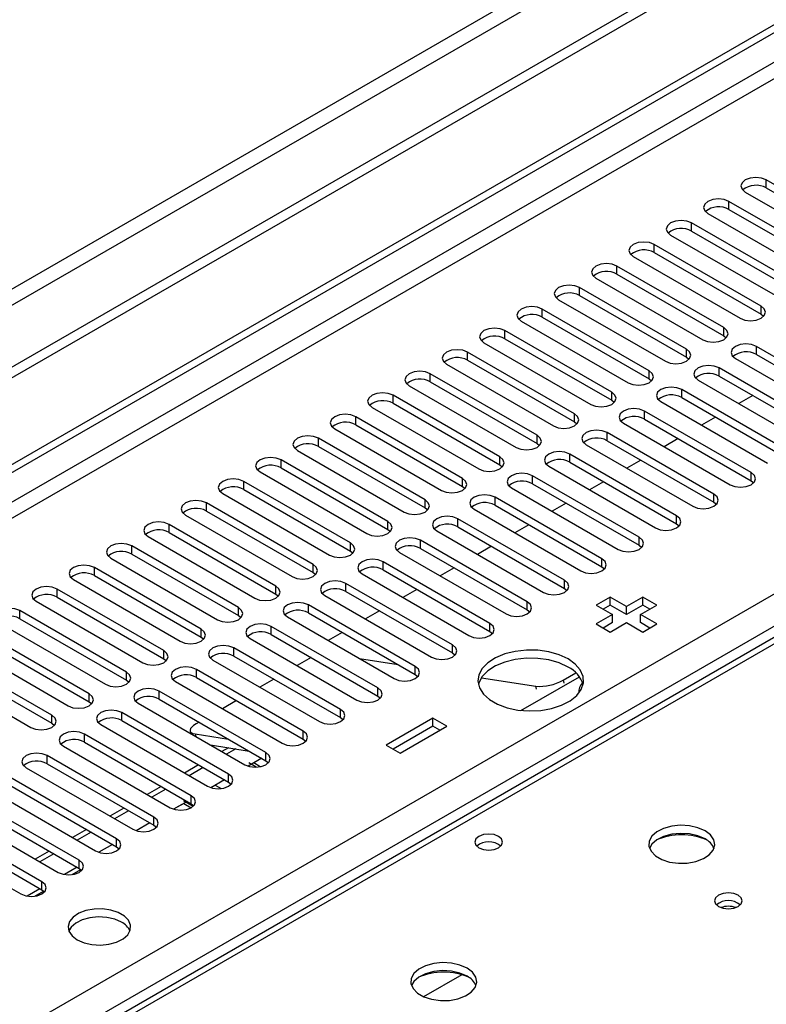
# Model space of a CAD drawing. Units: millimetres. Extents: x 3 to 9033, y 9 to 12780.
# Drawn here: x 2135 to 2248, y 1537 to 1686 of the extents above; entities that cross this region are included whole.
import ezdxf

# ---------------------------------------------------------------- set-up
doc = ezdxf.new("R2010")
doc.units = ezdxf.units.MM
doc.header["$LTSCALE"] = 43

msp = doc.modelspace()

# ---------------------------------------------------------------- linework, layer by layer
at = {"color": 7, "linetype": 'Continuous', "lineweight": 25}
for p, q in [((2670.186, 1942.905), (1447.422, 1237.019)), ((2670.186, 1941.272), (1447.422, 1235.386)), ((1448.483, 1222.883), (2337.493, 1736.097)), ((1448.483, 1221.658), (2338.553, 1735.485)), ((2411.071, 1685.615), (2123.279, 1519.476)), ((2264.377, 1652.353), (2248.202, 1661.691)), ((2248.202, 1660.466), (2264.377, 1651.128)), ((2245.02, 1659.854), (2261.196, 1650.516)), ((2258.721, 1649.088), (2242.546, 1658.425)), ((2239.364, 1656.588), (2255.539, 1647.251)), ((2242.546, 1657.201), (2258.721, 1647.863)), ((2253.064, 1645.822), (2236.889, 1655.16)), ((2233.707, 1653.323), (2249.882, 1643.985)), ((2236.889, 1653.935), (2253.064, 1644.597)), ((2247.407, 1642.556), (2231.232, 1651.894)), ((2228.05, 1650.057), (2244.225, 1640.719)), ((2231.232, 1650.669), (2247.407, 1641.331)), ((2241.75, 1639.291), (2225.575, 1648.628)), ((2225.575, 1647.404), (2241.75, 1638.066)), ((2222.393, 1646.792), (2238.568, 1637.454)), ((2236.093, 1636.025), (2219.918, 1645.363)), ((2219.918, 1644.138), (2236.093, 1634.8)), ((2216.736, 1643.526), (2232.911, 1634.188)), ((2230.436, 1632.76), (2214.261, 1642.097)), ((2247.407, 1641.331), (2247.8, 1641.025)), ((2211.079, 1640.26), (2227.255, 1630.923)), ((2214.261, 1640.872), (2230.436, 1631.535)), ((2224.78, 1629.494), (2208.605, 1638.832)), ((2241.75, 1638.066), (2242.143, 1637.76)), ((2205.422, 1636.995), (2221.597, 1627.657)), ((2208.605, 1637.607), (2224.78, 1628.269)), ((2219.123, 1626.228), (2202.947, 1635.566)), ((2262.875, 1627.096), (2246.7, 1636.433)), ((2246.7, 1635.208), (2262.875, 1625.871)), ((2199.766, 1633.729), (2215.941, 1624.391)), ((2202.947, 1634.341), (2219.123, 1625.003)), ((2236.093, 1634.8), (2236.486, 1634.494)), ((2243.518, 1634.596), (2259.693, 1625.259)), ((2213.466, 1622.963), (2197.291, 1632.3)), ((2257.218, 1623.83), (2241.043, 1633.168)), ((2197.291, 1631.075), (2213.466, 1621.738)), ((2230.436, 1631.535), (2230.83, 1631.229)), ((2237.861, 1631.331), (2254.036, 1621.993)), ((2241.043, 1631.943), (2257.218, 1622.605)), ((2207.809, 1619.697), (2191.634, 1629.035)), ((2194.109, 1630.463), (2210.284, 1621.126)), ((2251.561, 1620.564), (2235.386, 1629.902)), ((2246.159, 1628.989), (2244.038, 1627.765)), ((2191.634, 1627.81), (2207.809, 1618.472)), ((2224.78, 1628.269), (2225.173, 1627.963)), ((2232.204, 1628.065), (2248.379, 1618.728)), ((2235.386, 1628.677), (2251.561, 1619.34)), ((2188.452, 1627.198), (2204.627, 1617.86)), ((2245.904, 1617.299), (2229.729, 1626.637)), ((2202.152, 1616.431), (2185.977, 1625.769)), ((2185.977, 1624.544), (2202.152, 1615.207)), ((2219.123, 1625.003), (2219.516, 1624.697)), ((2226.547, 1624.799), (2242.722, 1615.462)), ((2229.729, 1625.412), (2245.904, 1616.074)), ((2240.502, 1625.724), (2238.381, 1624.499)), ((2182.795, 1623.932), (2198.97, 1614.595)), ((2240.247, 1614.033), (2224.072, 1623.371)), ((2196.495, 1613.166), (2180.32, 1622.503)), ((2213.466, 1621.738), (2213.859, 1621.432)), ((2220.89, 1621.534), (2237.065, 1612.196)), ((2224.072, 1622.146), (2240.247, 1612.808)), ((2234.845, 1622.458), (2232.724, 1621.234)), ((2177.138, 1620.666), (2193.313, 1611.329)), ((2180.32, 1621.278), (2196.495, 1611.941)), ((2234.591, 1610.767), (2218.415, 1620.105)), ((2190.838, 1609.9), (2174.663, 1619.238)), ((2218.415, 1618.88), (2234.591, 1609.543)), ((2229.189, 1619.192), (2227.067, 1617.968)), ((2171.481, 1617.401), (2187.656, 1608.063)), ((2174.663, 1618.013), (2190.838, 1608.675)), ((2207.809, 1618.472), (2208.202, 1618.166)), ((2215.234, 1618.268), (2231.409, 1608.931)), ((2185.181, 1606.634), (2169.006, 1615.972)), ((2228.934, 1607.502), (2212.759, 1616.84)), ((2212.759, 1615.615), (2228.934, 1606.277)), ((2223.532, 1615.927), (2221.411, 1614.702)), ((2245.904, 1616.074), (2246.298, 1615.768)), ((2165.825, 1614.135), (2182, 1604.798)), ((2169.006, 1614.747), (2185.181, 1605.41)), ((2202.152, 1615.207), (2202.545, 1614.901)), ((2209.577, 1615.003), (2225.752, 1605.665)), ((2179.525, 1603.369), (2163.35, 1612.707)), ((2223.277, 1604.236), (2207.102, 1613.574)), ((2217.875, 1612.661), (2215.754, 1611.437)), ((2240.247, 1612.808), (2240.641, 1612.502)), ((2163.35, 1611.482), (2179.525, 1602.144)), ((2196.495, 1611.941), (2196.888, 1611.635)), ((2203.92, 1611.737), (2220.095, 1602.399)), ((2207.102, 1612.349), (2223.277, 1603.011)), ((2160.168, 1610.87), (2176.343, 1601.532)), ((2217.62, 1600.971), (2201.445, 1610.308)), ((2173.868, 1600.103), (2157.693, 1609.441)), ((2157.693, 1608.216), (2173.868, 1598.878)), ((2190.838, 1608.675), (2191.232, 1608.369)), ((2198.263, 1608.471), (2214.438, 1599.134)), ((2201.445, 1609.083), (2217.62, 1599.746)), ((2212.218, 1609.396), (2210.097, 1608.171)), ((2234.591, 1609.543), (2234.984, 1609.237)), ((2154.511, 1607.604), (2170.686, 1598.266)), ((2211.963, 1597.705), (2195.788, 1607.043)), ((2168.211, 1596.837), (2152.036, 1606.175)), ((2185.181, 1605.41), (2185.575, 1605.104)), ((2192.606, 1605.206), (2208.781, 1595.868)), ((2195.788, 1605.818), (2211.963, 1596.48)), ((2206.561, 1606.13), (2204.44, 1604.905)), ((2228.934, 1606.277), (2229.327, 1605.971)), ((2148.854, 1604.338), (2165.029, 1595.001)), ((2152.036, 1604.95), (2168.211, 1595.613)), ((2206.306, 1594.439), (2190.131, 1603.777)), ((2162.554, 1593.572), (2146.379, 1602.91)), ((2179.525, 1602.144), (2179.918, 1601.838)), ((2190.131, 1602.552), (2206.306, 1593.215)), ((2200.904, 1602.864), (2198.783, 1601.64)), ((2223.277, 1603.011), (2223.67, 1602.705)), ((2143.197, 1601.073), (2159.372, 1591.735)), ((2146.379, 1601.685), (2162.554, 1592.347)), ((2186.949, 1601.94), (2203.124, 1592.602)), ((2156.897, 1590.306), (2140.722, 1599.644)), ((2200.65, 1591.174), (2184.474, 1600.511)), ((2184.474, 1599.287), (2200.65, 1589.949)), ((2195.248, 1599.599), (2193.126, 1598.374)), ((2217.62, 1599.746), (2218.013, 1599.44)), ((2137.54, 1597.807), (2153.715, 1588.469)), ((2140.722, 1598.419), (2156.897, 1589.081)), ((2173.868, 1598.878), (2174.261, 1598.572)), ((2181.293, 1598.675), (2197.468, 1589.337)), ((2224.525, 1598.434), (2222.404, 1597.209)), ((2227, 1597.005), (2224.525, 1598.434)), ((2224.525, 1597.209), (2224.525, 1598.434)), ((2229.475, 1598.434), (2227, 1597.005)), ((2231.597, 1597.209), (2229.475, 1598.434)), ((2229.475, 1597.209), (2229.475, 1598.434)), ((2151.24, 1587.041), (2135.065, 1596.378)), ((2194.993, 1587.908), (2178.818, 1597.246)), ((2189.59, 1596.333), (2187.469, 1595.108)), ((2211.963, 1596.48), (2212.356, 1596.174)), ((2222.404, 1597.209), (2224.879, 1595.78)), ((2224.525, 1597.209), (2223.465, 1596.597)), ((2227, 1595.78), (2224.525, 1597.209)), ((2229.475, 1597.209), (2227, 1595.78)), ((2227, 1595.78), (2227, 1597.005)), ((2229.122, 1595.78), (2231.597, 1597.209)), ((2230.536, 1596.597), (2229.475, 1597.209)), ((2135.065, 1595.154), (2151.24, 1585.816)), ((2168.211, 1595.613), (2168.604, 1595.307)), ((2175.635, 1595.409), (2191.81, 1586.071)), ((2178.818, 1596.021), (2194.993, 1586.683)), ((2224.879, 1595.78), (2222.404, 1594.352)), ((2224.879, 1594.555), (2224.879, 1595.78)), ((2231.597, 1594.352), (2229.122, 1595.78)), ((2229.122, 1594.556), (2229.122, 1595.78)), ((2131.883, 1594.541), (2148.059, 1585.204)), ((2189.336, 1584.642), (2173.161, 1593.98)), ((2206.306, 1593.215), (2206.7, 1592.908)), ((2222.404, 1594.352), (2224.525, 1593.127)), ((2224.879, 1594.555), (2223.465, 1593.739)), ((2224.525, 1593.127), (2227, 1594.556)), ((2227, 1594.556), (2229.475, 1593.127)), ((2230.536, 1593.739), (2229.122, 1594.556)), ((2229.475, 1593.127), (2231.597, 1594.352)), ((2145.584, 1583.775), (2129.409, 1593.113)), ((2129.409, 1591.888), (2145.584, 1582.55)), ((2162.554, 1592.347), (2162.947, 1592.041)), ((2169.979, 1592.143), (2186.154, 1582.805)), ((2173.161, 1592.755), (2189.336, 1583.418)), ((2183.934, 1593.067), (2181.813, 1591.843)), ((2126.226, 1591.276), (2142.401, 1581.938)), ((2183.679, 1581.377), (2167.504, 1590.714)), ((2139.927, 1580.509), (2123.751, 1589.847)), ((2156.897, 1589.081), (2157.291, 1588.775)), ((2164.322, 1588.878), (2180.497, 1579.54)), ((2167.504, 1589.49), (2183.679, 1580.152)), ((2179.211, 1589.262), (2177.09, 1588.038)), ((2186.57, 1589.096), (2192.397, 1588.182)), ((2200.65, 1589.949), (2201.043, 1589.643)), ((2120.57, 1588.01), (2136.745, 1578.672)), ((2123.751, 1588.622), (2139.927, 1579.284)), ((2178.022, 1578.111), (2161.847, 1587.449)), ((2151.24, 1585.816), (2151.634, 1585.51)), ((2161.847, 1586.224), (2178.022, 1576.886)), ((2173.554, 1585.997), (2171.433, 1584.772)), ((2194.993, 1586.683), (2195.386, 1586.377)), ((2205.029, 1586.199), (2213.283, 1584.903)), ((2211.023, 1581.241), (2219.875, 1586.351)), ((2217.397, 1585.815), (2219.352, 1586.943)), ((2158.665, 1585.612), (2174.84, 1576.274)), ((2172.365, 1574.846), (2156.19, 1584.183)), ((2156.19, 1582.958), (2172.365, 1573.621)), ((2167.897, 1582.731), (2165.776, 1581.507)), ((2189.336, 1583.418), (2189.729, 1583.111)), ((2145.584, 1582.55), (2145.977, 1582.244)), ((2153.008, 1582.346), (2169.183, 1573.009)), ((2166.708, 1571.58), (2150.533, 1580.918)), ((2183.679, 1580.152), (2184.072, 1579.846)), ((2197.655, 1580.065), (2190.584, 1575.982)), ((2199.777, 1578.84), (2197.655, 1580.065)), ((2197.655, 1578.84), (2197.655, 1580.065)), ((2139.927, 1579.284), (2140.32, 1578.978)), ((2147.351, 1579.081), (2163.526, 1569.743)), ((2150.533, 1579.693), (2166.708, 1570.355)), ((2162.241, 1579.466), (2161.794, 1579.208)), ((2197.655, 1578.84), (2191.645, 1575.37)), ((2192.705, 1574.758), (2199.777, 1578.84)), ((2198.716, 1578.227), (2197.655, 1578.84)), ((2161.051, 1568.314), (2144.876, 1577.652)), ((2160.889, 1578.122), (2160.991, 1577.738)), ((2161.666, 1577.67), (2166.726, 1576.876)), ((2178.022, 1576.886), (2178.415, 1576.58)), ((2141.694, 1575.815), (2157.869, 1566.477)), ((2144.876, 1576.427), (2161.051, 1567.089)), ((2164, 1576), (2169.827, 1575.086)), ((2166.686, 1575.579), (2165.708, 1575.015)), ((2167.798, 1575.404), (2166.415, 1574.606)), ((2190.584, 1575.982), (2192.705, 1574.758)), ((2155.395, 1565.049), (2139.22, 1574.386)), ((2171.749, 1573.977), (2169.691, 1572.789)), ((2171.749, 1573.977), (2170.524, 1573.269)), ((2136.038, 1572.549), (2152.213, 1563.212)), ((2139.22, 1573.161), (2155.395, 1563.824)), ((2162.173, 1572.973), (2160.052, 1571.749)), ((2162.88, 1572.565), (2160.759, 1571.341)), ((2170.922, 1572.631), (2169.787, 1573.286)), ((2171.511, 1572.7), (2170.524, 1573.269)), ((2172.365, 1573.621), (2172.759, 1573.315)), ((2149.738, 1561.783), (2133.563, 1571.121)), ((2130.381, 1569.284), (2146.556, 1559.946)), ((2133.563, 1569.896), (2149.738, 1560.558)), ((2156.516, 1569.708), (2154.395, 1568.483)), ((2157.223, 1569.3), (2155.102, 1568.075)), ((2166.092, 1570.711), (2164.034, 1569.523)), ((2166.092, 1570.711), (2164.69, 1569.902)), ((2164.69, 1569.902), (2165.577, 1569.39)), ((2166.708, 1570.355), (2167.101, 1570.049)), ((2144.081, 1558.517), (2127.906, 1567.855)), ((2127.906, 1566.63), (2144.081, 1557.293)), ((2150.859, 1566.442), (2148.738, 1565.218)), ((2160.435, 1567.445), (2158.377, 1566.257)), ((2159.917, 1567.146), (2158.377, 1566.257)), ((2159.887, 1567.572), (2161.375, 1566.713)), ((2159.917, 1567.146), (2161.064, 1566.485)), ((2161.051, 1567.089), (2161.445, 1566.783)), ((2124.724, 1566.018), (2140.899, 1556.68)), ((2151.566, 1566.034), (2149.445, 1564.81)), ((2138.424, 1555.252), (2122.249, 1564.589)), ((2122.249, 1563.365), (2138.424, 1554.027)), ((2154.778, 1564.18), (2152.72, 1562.992)), ((2155.395, 1563.824), (2155.788, 1563.518)), ((2119.067, 1562.752), (2135.242, 1553.415)), ((2145.202, 1563.176), (2143.081, 1561.952)), ((2145.909, 1562.768), (2143.788, 1561.544)), ((2149.121, 1560.914), (2147.063, 1559.726)), ((2149.738, 1560.558), (2150.131, 1560.252)), ((2240.265, 1560.337), (2240.265, 1560.312)), ((2139.545, 1559.911), (2137.424, 1558.686)), ((2140.252, 1559.503), (2138.131, 1558.278)), ((2143.01, 1556.335), (2144.347, 1557.107)), ((2144.081, 1557.293), (2144.474, 1556.987)), ((2144.361, 1557.096), (2144.361, 1556.877)), ((2137.353, 1553.07), (2138.69, 1553.842)), ((2138.424, 1554.027), (2138.817, 1553.721)), ((2202.054, 1541.161), (2196.28, 1537.828))]:
    msp.add_line(p, q, dxfattribs=at)
at = {"color": 8, "linetype": 'Continuous', "lineweight": 25}
for p, q in [((2608.845, 1919.332), (1438.23, 1243.55)), ((1439.29, 1241.713), (2609.905, 1917.495)), ((2338.553, 1730.994), (1448.483, 1217.167)), ((1448.483, 1214.718), (2339.614, 1729.157)), ((2412.446, 1685.479), (2124.653, 1519.34)), ((1448.483, 1136.547), (2370.196, 1668.641)), ((2372.317, 1664.966), (1448.482, 1131.648)), ((2248.202, 1660.466), (2248.202, 1661.691)), ((2242.546, 1657.201), (2242.546, 1658.425)), ((2236.889, 1653.935), (2236.889, 1655.16)), ((2231.232, 1650.669), (2231.232, 1651.894)), ((2225.575, 1647.404), (2225.575, 1648.628)), ((2219.918, 1644.138), (2219.918, 1645.363)), ((2247.407, 1641.331), (2247.407, 1642.556)), ((2214.261, 1640.872), (2214.261, 1642.097)), ((2208.605, 1637.607), (2208.605, 1638.832)), ((2241.75, 1638.066), (2241.75, 1639.291)), ((2202.947, 1634.341), (2202.947, 1635.566)), ((2236.093, 1634.8), (2236.093, 1636.025)), ((2246.7, 1635.208), (2246.7, 1636.433)), ((2197.291, 1631.075), (2197.291, 1632.3)), ((2230.436, 1631.535), (2230.436, 1632.76)), ((2241.043, 1631.943), (2241.043, 1633.168)), ((2191.634, 1627.81), (2191.634, 1629.035)), ((2224.78, 1628.269), (2224.78, 1629.494)), ((2235.386, 1628.677), (2235.386, 1629.902)), ((2219.123, 1625.003), (2219.123, 1626.228)), ((2229.729, 1625.412), (2229.729, 1626.637)), ((2185.977, 1624.544), (2185.977, 1625.769)), ((2224.072, 1622.146), (2224.072, 1623.371)), ((2180.32, 1621.278), (2180.32, 1622.503)), ((2213.466, 1621.738), (2213.466, 1622.963)), ((2218.415, 1618.88), (2218.415, 1620.105)), ((2174.663, 1618.013), (2174.663, 1619.238)), ((2207.809, 1618.472), (2207.809, 1619.697)), ((2245.904, 1616.074), (2245.904, 1617.299)), ((2169.006, 1614.747), (2169.006, 1615.972)), ((2202.152, 1615.207), (2202.152, 1616.431)), ((2212.759, 1615.615), (2212.759, 1616.84)), ((2163.35, 1611.482), (2163.35, 1612.707)), ((2196.495, 1611.941), (2196.495, 1613.166)), ((2207.102, 1612.349), (2207.102, 1613.574)), ((2240.247, 1612.808), (2240.247, 1614.033)), ((2190.838, 1608.675), (2190.838, 1609.9)), ((2201.445, 1609.083), (2201.445, 1610.308)), ((2234.591, 1609.543), (2234.591, 1610.767)), ((2157.693, 1608.216), (2157.693, 1609.441)), ((2185.181, 1605.41), (2185.181, 1606.634)), ((2195.788, 1605.818), (2195.788, 1607.043)), ((2228.934, 1606.277), (2228.934, 1607.502)), ((2152.036, 1604.95), (2152.036, 1606.175)), ((2190.131, 1602.552), (2190.131, 1603.777)), ((2223.277, 1603.011), (2223.277, 1604.236)), ((2146.379, 1601.685), (2146.379, 1602.91)), ((2179.525, 1602.144), (2179.525, 1603.369)), ((2217.62, 1599.746), (2217.62, 1600.971)), ((2140.722, 1598.419), (2140.722, 1599.644)), ((2173.868, 1598.878), (2173.868, 1600.103)), ((2184.474, 1599.287), (2184.474, 1600.511)), ((2211.963, 1596.48), (2211.963, 1597.705)), ((2135.065, 1595.154), (2135.065, 1596.378)), ((2168.211, 1595.613), (2168.211, 1596.837)), ((2178.818, 1596.021), (2178.818, 1597.246)), ((2162.554, 1592.347), (2162.554, 1593.572)), ((2173.161, 1592.755), (2173.161, 1593.98)), ((2206.306, 1593.215), (2206.306, 1594.439)), ((2156.897, 1589.081), (2156.897, 1590.306)), ((2167.504, 1589.49), (2167.504, 1590.714)), ((2200.65, 1589.949), (2200.65, 1591.174)), ((2161.847, 1586.224), (2161.847, 1587.449)), ((2194.993, 1586.683), (2194.993, 1587.908)), ((2151.24, 1585.816), (2151.24, 1587.041)), ((2217.397, 1585.815), (2217.511, 1585.388)), ((2189.336, 1583.418), (2189.336, 1584.642)), ((2213.396, 1584.477), (2213.283, 1584.903)), ((2145.584, 1582.55), (2145.584, 1583.775)), ((2156.19, 1582.958), (2156.19, 1584.183)), ((2183.679, 1580.152), (2183.679, 1581.377)), ((2139.927, 1579.284), (2139.927, 1580.509)), ((2150.533, 1579.693), (2150.533, 1580.918)), ((2144.876, 1576.427), (2144.876, 1577.652)), ((2161.666, 1577.67), (2161.768, 1577.289)), ((2178.022, 1576.886), (2178.022, 1578.111)), ((2139.22, 1573.161), (2139.22, 1574.386)), ((2172.365, 1573.621), (2172.365, 1574.846)), ((2166.708, 1570.355), (2166.708, 1571.58)), ((2161.051, 1567.089), (2161.051, 1568.314)), ((2155.395, 1563.824), (2155.395, 1565.049)), ((2149.738, 1560.558), (2149.738, 1561.783)), ((2143.789, 1557.461), (2141.865, 1556.351)), ((2144.081, 1557.293), (2144.081, 1558.517)), ((2138.424, 1554.027), (2138.424, 1555.252)), ((2138.132, 1554.196), (2136.208, 1553.085))]:
    msp.add_line(p, q, dxfattribs=at)
at = {"color": 7, "linetype": 'Continuous', "lineweight": 25, "flags": 128}
for points in [[(2248.202, 1661.691), (2247.472, 1661.973), (2246.611, 1662.071), (2245.75, 1661.972), (2245.02, 1661.691), (2244.533, 1661.27), (2244.361, 1660.773), (2244.533, 1660.275), (2245.02, 1659.854)], [(2242.546, 1658.425), (2241.816, 1658.707), (2240.955, 1658.806), (2240.094, 1658.707), (2239.363, 1658.425), (2238.876, 1658.004), (2238.705, 1657.507), (2238.876, 1657.01), (2239.364, 1656.588)], [(2236.889, 1655.16), (2236.159, 1655.441), (2235.298, 1655.54), (2234.437, 1655.441), (2233.707, 1655.16), (2233.219, 1654.738), (2233.048, 1654.241), (2233.219, 1653.744), (2233.707, 1653.323)], [(2231.232, 1651.894), (2230.502, 1652.176), (2229.641, 1652.274), (2228.78, 1652.176), (2228.05, 1651.894), (2227.562, 1651.473), (2227.391, 1650.976), (2227.562, 1650.478), (2228.05, 1650.057)], [(2225.575, 1648.628), (2224.845, 1648.91), (2223.984, 1649.009), (2223.123, 1648.91), (2222.393, 1648.628), (2221.905, 1648.207), (2221.734, 1647.71), (2221.905, 1647.213), (2222.393, 1646.792)], [(2219.918, 1645.363), (2219.188, 1645.644), (2218.327, 1645.743), (2217.466, 1645.644), (2216.736, 1645.363), (2216.249, 1644.941), (2216.077, 1644.444), (2216.248, 1643.947), (2216.736, 1643.526)], [(2214.261, 1642.097), (2213.531, 1642.379), (2212.67, 1642.478), (2211.809, 1642.379), (2211.079, 1642.097), (2210.591, 1641.676), (2210.42, 1641.179), (2210.592, 1640.682), (2211.079, 1640.26)], [(2244.225, 1640.719), (2244.955, 1640.438), (2245.816, 1640.339), (2246.677, 1640.438), (2247.407, 1640.72), (2247.895, 1641.141), (2248.066, 1641.638), (2247.895, 1642.135), (2247.407, 1642.556)], [(2208.605, 1638.832), (2207.874, 1639.113), (2207.014, 1639.212), (2206.153, 1639.113), (2205.422, 1638.832), (2204.935, 1638.41), (2204.763, 1637.913), (2204.935, 1637.416), (2205.422, 1636.995)], [(2238.568, 1637.454), (2239.298, 1637.172), (2240.159, 1637.073), (2241.02, 1637.172), (2241.75, 1637.454), (2242.238, 1637.875), (2242.409, 1638.372), (2242.238, 1638.869), (2241.75, 1639.291)], [(2246.7, 1636.433), (2245.97, 1636.715), (2245.109, 1636.814), (2244.248, 1636.715), (2243.518, 1636.433), (2243.03, 1636.012), (2242.859, 1635.515), (2243.03, 1635.018), (2243.518, 1634.596)], [(2202.947, 1635.566), (2202.218, 1635.847), (2201.356, 1635.946), (2200.495, 1635.847), (2199.766, 1635.566), (2199.278, 1635.144), (2199.106, 1634.647), (2199.278, 1634.15), (2199.766, 1633.729)], [(2232.911, 1634.188), (2233.641, 1633.907), (2234.502, 1633.808), (2235.363, 1633.907), (2236.093, 1634.188), (2236.581, 1634.61), (2236.752, 1635.107), (2236.581, 1635.604), (2236.093, 1636.025)], [(2241.043, 1633.168), (2240.313, 1633.449), (2239.452, 1633.548), (2238.591, 1633.449), (2237.861, 1633.168), (2237.373, 1632.746), (2237.202, 1632.249), (2237.373, 1631.752), (2237.861, 1631.331)], [(2197.291, 1632.3), (2196.561, 1632.582), (2195.7, 1632.681), (2194.839, 1632.582), (2194.109, 1632.3), (2193.621, 1631.879), (2193.45, 1631.382), (2193.621, 1630.885), (2194.109, 1630.463)], [(2227.255, 1630.923), (2227.984, 1630.641), (2228.845, 1630.542), (2229.706, 1630.641), (2230.436, 1630.923), (2230.924, 1631.344), (2231.095, 1631.841), (2230.924, 1632.338), (2230.436, 1632.76)], [(2191.634, 1629.035), (2190.904, 1629.316), (2190.043, 1629.415), (2189.182, 1629.316), (2188.452, 1629.035), (2187.964, 1628.613), (2187.793, 1628.116), (2187.964, 1627.619), (2188.452, 1627.198)], [(2221.597, 1627.657), (2222.328, 1627.375), (2223.188, 1627.276), (2224.049, 1627.375), (2224.779, 1627.657), (2225.267, 1628.078), (2225.439, 1628.575), (2225.267, 1629.072), (2224.78, 1629.494)], [(2235.386, 1629.902), (2234.656, 1630.184), (2233.795, 1630.283), (2232.934, 1630.184), (2232.204, 1629.902), (2231.716, 1629.481), (2231.545, 1628.984), (2231.716, 1628.487), (2232.204, 1628.065)], [(2185.977, 1625.769), (2185.247, 1626.051), (2184.386, 1626.15), (2183.525, 1626.051), (2182.795, 1625.769), (2182.307, 1625.348), (2182.136, 1624.851), (2182.307, 1624.354), (2182.795, 1623.932)], [(2215.941, 1624.391), (2216.67, 1624.11), (2217.532, 1624.011), (2218.393, 1624.11), (2219.123, 1624.391), (2219.61, 1624.813), (2219.782, 1625.31), (2219.61, 1625.807), (2219.123, 1626.228)], [(2229.729, 1626.637), (2228.999, 1626.918), (2228.138, 1627.017), (2227.277, 1626.918), (2226.547, 1626.636), (2226.059, 1626.215), (2225.888, 1625.718), (2226.06, 1625.221), (2226.547, 1624.799)], [(2224.072, 1623.371), (2223.342, 1623.652), (2222.481, 1623.751), (2221.62, 1623.652), (2220.89, 1623.371), (2220.403, 1622.949), (2220.231, 1622.452), (2220.403, 1621.955), (2220.89, 1621.534)], [(2180.32, 1622.503), (2179.59, 1622.785), (2178.729, 1622.884), (2177.868, 1622.785), (2177.138, 1622.503), (2176.65, 1622.082), (2176.479, 1621.585), (2176.65, 1621.088), (2177.138, 1620.666)], [(2210.284, 1621.126), (2211.014, 1620.844), (2211.875, 1620.745), (2212.736, 1620.844), (2213.466, 1621.126), (2213.953, 1621.547), (2214.125, 1622.044), (2213.954, 1622.541), (2213.466, 1622.963)], [(2218.415, 1620.105), (2217.686, 1620.387), (2216.825, 1620.486), (2215.963, 1620.387), (2215.234, 1620.105), (2214.746, 1619.684), (2214.575, 1619.187), (2214.746, 1618.69), (2215.234, 1618.268)], [(2174.663, 1619.238), (2173.933, 1619.519), (2173.072, 1619.618), (2172.211, 1619.519), (2171.481, 1619.238), (2170.994, 1618.816), (2170.822, 1618.319), (2170.993, 1617.822), (2171.481, 1617.401)], [(2204.627, 1617.86), (2205.357, 1617.578), (2206.218, 1617.48), (2207.079, 1617.579), (2207.809, 1617.86), (2208.297, 1618.281), (2208.468, 1618.779), (2208.297, 1619.276), (2207.809, 1619.697)], [(2212.759, 1616.84), (2212.029, 1617.121), (2211.168, 1617.22), (2210.307, 1617.121), (2209.577, 1616.839), (2209.089, 1616.418), (2208.918, 1615.921), (2209.089, 1615.424), (2209.577, 1615.003)], [(2242.722, 1615.462), (2243.452, 1615.18), (2244.313, 1615.081), (2245.174, 1615.18), (2245.904, 1615.462), (2246.392, 1615.883), (2246.563, 1616.38), (2246.392, 1616.877), (2245.904, 1617.299)], [(2169.006, 1615.972), (2168.277, 1616.254), (2167.415, 1616.353), (2166.554, 1616.254), (2165.824, 1615.972), (2165.337, 1615.551), (2165.165, 1615.054), (2165.337, 1614.557), (2165.825, 1614.135)], [(2198.97, 1614.595), (2199.7, 1614.313), (2200.561, 1614.214), (2201.422, 1614.313), (2202.152, 1614.594), (2202.64, 1615.016), (2202.811, 1615.513), (2202.64, 1616.01), (2202.152, 1616.431)], [(2163.35, 1612.707), (2162.62, 1612.988), (2161.759, 1613.087), (2160.898, 1612.988), (2160.168, 1612.706), (2159.68, 1612.285), (2159.509, 1611.788), (2159.68, 1611.291), (2160.168, 1610.87)], [(2193.313, 1611.329), (2194.043, 1611.047), (2194.904, 1610.948), (2195.765, 1611.047), (2196.495, 1611.329), (2196.983, 1611.75), (2197.154, 1612.247), (2196.983, 1612.744), (2196.495, 1613.166)], [(2207.102, 1613.574), (2206.372, 1613.856), (2205.511, 1613.954), (2204.65, 1613.856), (2203.92, 1613.574), (2203.432, 1613.152), (2203.261, 1612.656), (2203.432, 1612.158), (2203.92, 1611.737)], [(2237.065, 1612.196), (2237.795, 1611.915), (2238.656, 1611.816), (2239.517, 1611.915), (2240.248, 1612.196), (2240.735, 1612.618), (2240.906, 1613.115), (2240.735, 1613.612), (2240.247, 1614.033)], [(2157.693, 1609.441), (2156.963, 1609.722), (2156.102, 1609.821), (2155.241, 1609.722), (2154.511, 1609.441), (2154.023, 1609.019), (2153.852, 1608.522), (2154.023, 1608.025), (2154.511, 1607.604)], [(2187.656, 1608.063), (2188.386, 1607.782), (2189.247, 1607.683), (2190.108, 1607.782), (2190.838, 1608.063), (2191.326, 1608.484), (2191.497, 1608.982), (2191.326, 1609.479), (2190.838, 1609.9)], [(2201.445, 1610.308), (2200.715, 1610.59), (2199.854, 1610.689), (2198.993, 1610.59), (2198.263, 1610.308), (2197.775, 1609.887), (2197.604, 1609.39), (2197.775, 1608.893), (2198.263, 1608.471)], [(2231.409, 1608.931), (2232.139, 1608.649), (2233, 1608.55), (2233.861, 1608.649), (2234.591, 1608.931), (2235.078, 1609.352), (2235.25, 1609.849), (2235.078, 1610.346), (2234.591, 1610.767)], [(2182, 1604.798), (2182.729, 1604.516), (2183.591, 1604.417), (2184.452, 1604.516), (2185.181, 1604.797), (2185.669, 1605.219), (2185.841, 1605.716), (2185.669, 1606.213), (2185.181, 1606.634)], [(2195.788, 1607.043), (2195.058, 1607.324), (2194.197, 1607.423), (2193.336, 1607.324), (2192.606, 1607.043), (2192.118, 1606.621), (2191.947, 1606.124), (2192.118, 1605.627), (2192.606, 1605.206)], [(2225.752, 1605.665), (2226.482, 1605.383), (2227.343, 1605.285), (2228.204, 1605.383), (2228.934, 1605.665), (2229.421, 1606.086), (2229.593, 1606.583), (2229.422, 1607.081), (2228.934, 1607.502)], [(2152.036, 1606.175), (2151.306, 1606.457), (2150.445, 1606.556), (2149.584, 1606.457), (2148.854, 1606.175), (2148.366, 1605.754), (2148.195, 1605.257), (2148.366, 1604.76), (2148.854, 1604.338)], [(2190.131, 1603.777), (2189.401, 1604.059), (2188.54, 1604.157), (2187.679, 1604.059), (2186.949, 1603.777), (2186.462, 1603.356), (2186.29, 1602.859), (2186.462, 1602.361), (2186.949, 1601.94)], [(2220.095, 1602.399), (2220.825, 1602.118), (2221.686, 1602.019), (2222.547, 1602.118), (2223.277, 1602.399), (2223.765, 1602.821), (2223.936, 1603.318), (2223.765, 1603.815), (2223.277, 1604.236)], [(2146.379, 1602.91), (2145.649, 1603.191), (2144.788, 1603.29), (2143.927, 1603.191), (2143.197, 1602.91), (2142.709, 1602.488), (2142.538, 1601.991), (2142.709, 1601.494), (2143.197, 1601.073)], [(2176.343, 1601.532), (2177.073, 1601.25), (2177.934, 1601.151), (2178.795, 1601.25), (2179.525, 1601.532), (2180.012, 1601.953), (2180.184, 1602.45), (2180.012, 1602.947), (2179.525, 1603.369)], [(2184.474, 1600.511), (2183.745, 1600.793), (2182.883, 1600.892), (2182.022, 1600.793), (2181.292, 1600.511), (2180.805, 1600.09), (2180.634, 1599.593), (2180.805, 1599.096), (2181.293, 1598.675)], [(2214.438, 1599.134), (2215.168, 1598.852), (2216.029, 1598.753), (2216.89, 1598.852), (2217.62, 1599.134), (2218.108, 1599.555), (2218.279, 1600.052), (2218.108, 1600.549), (2217.62, 1600.971)], [(2140.722, 1599.644), (2139.992, 1599.926), (2139.131, 1600.024), (2138.27, 1599.925), (2137.54, 1599.644), (2137.053, 1599.223), (2136.881, 1598.726), (2137.052, 1598.228), (2137.54, 1597.807)], [(2170.686, 1598.266), (2171.416, 1597.985), (2172.277, 1597.886), (2173.138, 1597.985), (2173.868, 1598.266), (2174.356, 1598.688), (2174.527, 1599.185), (2174.355, 1599.682), (2173.868, 1600.103)], [(2208.781, 1595.868), (2209.511, 1595.586), (2210.372, 1595.488), (2211.233, 1595.586), (2211.963, 1595.868), (2212.451, 1596.289), (2212.622, 1596.786), (2212.451, 1597.284), (2211.963, 1597.705)], [(2135.065, 1596.378), (2134.336, 1596.66), (2133.474, 1596.759), (2132.613, 1596.66), (2131.883, 1596.378), (2131.395, 1595.957), (2131.224, 1595.46), (2131.396, 1594.963), (2131.883, 1594.541)], [(2165.029, 1595.001), (2165.759, 1594.719), (2166.62, 1594.62), (2167.481, 1594.719), (2168.211, 1595.001), (2168.699, 1595.422), (2168.87, 1595.919), (2168.699, 1596.416), (2168.211, 1596.837)], [(2178.818, 1597.246), (2178.087, 1597.527), (2177.227, 1597.626), (2176.366, 1597.527), (2175.636, 1597.246), (2175.148, 1596.824), (2174.976, 1596.327), (2175.148, 1595.83), (2175.635, 1595.409)], [(2159.372, 1591.735), (2160.102, 1591.453), (2160.963, 1591.355), (2161.824, 1591.453), (2162.554, 1591.735), (2163.042, 1592.156), (2163.213, 1592.653), (2163.042, 1593.151), (2162.554, 1593.572)], [(2173.161, 1593.98), (2172.431, 1594.262), (2171.57, 1594.36), (2170.709, 1594.262), (2169.979, 1593.98), (2169.491, 1593.559), (2169.32, 1593.062), (2169.491, 1592.565), (2169.979, 1592.143)], [(2203.124, 1592.602), (2203.854, 1592.321), (2204.715, 1592.222), (2205.576, 1592.321), (2206.306, 1592.602), (2206.794, 1593.024), (2206.965, 1593.521), (2206.794, 1594.018), (2206.306, 1594.439)], [(2153.715, 1588.469), (2154.445, 1588.188), (2155.306, 1588.089), (2156.167, 1588.188), (2156.897, 1588.469), (2157.385, 1588.891), (2157.556, 1589.388), (2157.385, 1589.885), (2156.897, 1590.306)], [(2167.504, 1590.714), (2166.774, 1590.996), (2165.913, 1591.095), (2165.052, 1590.996), (2164.322, 1590.715), (2163.834, 1590.293), (2163.663, 1589.796), (2163.834, 1589.299), (2164.322, 1588.878)], [(2197.468, 1589.337), (2198.197, 1589.055), (2199.059, 1588.956), (2199.92, 1589.055), (2200.649, 1589.337), (2201.137, 1589.758), (2201.309, 1590.255), (2201.137, 1590.752), (2200.65, 1591.174)], [(2218.161, 1589.045), (2216.813, 1589.671), (2215.263, 1590.114), (2213.584, 1590.355), (2211.855, 1590.382), (2210.156, 1590.194), (2208.567, 1589.799), (2207.162, 1589.217), (2206.007, 1588.474), (2205.156, 1587.604), (2204.648, 1586.65), (2204.508, 1585.654), (2204.741, 1584.665), (2205.338, 1583.727), (2206.269, 1582.886), (2207.492, 1582.18), (2208.95, 1581.642), (2210.574, 1581.297), (2212.288, 1581.163), (2214.012, 1581.244), (2215.666, 1581.537), (2217.172, 1582.028), (2218.459, 1582.695), (2219.468, 1583.506), (2220.152, 1584.424), (2220.478, 1585.404), (2220.431, 1586.403), (2220.014, 1587.372), (2219.245, 1588.267), (2218.161, 1589.045)], [(2218.161, 1587.82), (2216.813, 1588.446), (2215.263, 1588.89), (2213.584, 1589.13), (2211.855, 1589.158), (2210.156, 1588.969), (2208.567, 1588.575), (2207.162, 1587.992), (2206.007, 1587.249), (2205.156, 1586.379), (2204.648, 1585.425), (2204.575, 1585.167)], [(2161.847, 1587.449), (2161.117, 1587.73), (2160.256, 1587.829), (2159.395, 1587.73), (2158.665, 1587.449), (2158.177, 1587.028), (2158.006, 1586.53), (2158.177, 1586.033), (2158.665, 1585.612)], [(2191.81, 1586.071), (2192.541, 1585.79), (2193.401, 1585.691), (2194.263, 1585.79), (2194.993, 1586.071), (2195.48, 1586.493), (2195.652, 1586.99), (2195.48, 1587.487), (2194.993, 1587.908)], [(2148.059, 1585.204), (2148.788, 1584.922), (2149.65, 1584.823), (2150.51, 1584.922), (2151.24, 1585.204), (2151.728, 1585.625), (2151.899, 1586.122), (2151.728, 1586.619), (2151.24, 1587.041)], [(2156.19, 1584.183), (2155.46, 1584.465), (2154.599, 1584.564), (2153.738, 1584.465), (2153.008, 1584.183), (2152.52, 1583.762), (2152.349, 1583.265), (2152.52, 1582.768), (2153.008, 1582.346)], [(2186.154, 1582.805), (2186.884, 1582.524), (2187.745, 1582.425), (2188.606, 1582.524), (2189.336, 1582.806), (2189.824, 1583.227), (2189.995, 1583.724), (2189.823, 1584.221), (2189.336, 1584.642)], [(2142.401, 1581.938), (2143.132, 1581.657), (2143.992, 1581.558), (2144.853, 1581.656), (2145.584, 1581.938), (2146.071, 1582.36), (2146.242, 1582.856), (2146.071, 1583.354), (2145.584, 1583.775)], [(2150.533, 1580.918), (2149.803, 1581.199), (2148.942, 1581.298), (2148.081, 1581.199), (2147.351, 1580.918), (2146.863, 1580.496), (2146.692, 1579.999), (2146.864, 1579.502), (2147.351, 1579.081)], [(2180.497, 1579.54), (2181.227, 1579.258), (2182.088, 1579.159), (2182.949, 1579.258), (2183.679, 1579.54), (2184.167, 1579.961), (2184.338, 1580.458), (2184.167, 1580.955), (2183.679, 1581.377)], [(2136.745, 1578.672), (2137.475, 1578.391), (2138.336, 1578.292), (2139.197, 1578.391), (2139.927, 1578.673), (2140.414, 1579.094), (2140.586, 1579.591), (2140.414, 1580.088), (2139.927, 1580.509)], [(2161.794, 1579.208), (2161.418, 1578.963), (2161.134, 1578.715), (2160.952, 1578.475), (2160.878, 1578.25), (2160.916, 1578.051), (2161.065, 1577.883), (2161.318, 1577.755), (2161.666, 1577.67)], [(2144.876, 1577.652), (2144.146, 1577.933), (2143.285, 1578.032), (2142.424, 1577.933), (2141.695, 1577.652), (2141.207, 1577.231), (2141.035, 1576.733), (2141.207, 1576.236), (2141.694, 1575.815)], [(2174.84, 1576.274), (2175.57, 1575.993), (2176.431, 1575.894), (2177.292, 1575.993), (2178.022, 1576.274), (2178.51, 1576.696), (2178.681, 1577.193), (2178.51, 1577.69), (2178.022, 1578.111)], [(2139.22, 1574.386), (2138.49, 1574.668), (2137.629, 1574.767), (2136.767, 1574.668), (2136.038, 1574.386), (2135.55, 1573.965), (2135.379, 1573.468), (2135.55, 1572.971), (2136.038, 1572.549)], [(2169.183, 1573.009), (2169.913, 1572.727), (2170.774, 1572.628), (2171.635, 1572.727), (2172.365, 1573.009), (2172.853, 1573.43), (2173.024, 1573.927), (2172.853, 1574.424), (2172.365, 1574.846)], [(2163.526, 1569.743), (2164.256, 1569.462), (2165.117, 1569.362), (2165.978, 1569.461), (2166.708, 1569.743), (2167.196, 1570.164), (2167.367, 1570.661), (2167.196, 1571.158), (2166.708, 1571.58)], [(2157.869, 1566.477), (2158.599, 1566.196), (2159.46, 1566.097), (2160.322, 1566.196), (2161.052, 1566.477), (2161.539, 1566.899), (2161.71, 1567.396), (2161.539, 1567.893), (2161.051, 1568.314)], [(2152.213, 1563.212), (2152.943, 1562.93), (2153.804, 1562.831), (2154.665, 1562.93), (2155.395, 1563.212), (2155.882, 1563.633), (2156.054, 1564.13), (2155.882, 1564.627), (2155.395, 1565.049)], [(2238.92, 1562.978), (2237.835, 1563.453), (2236.568, 1563.742), (2235.213, 1563.822), (2233.871, 1563.688), (2232.642, 1563.351), (2231.615, 1562.834), (2230.869, 1562.177), (2230.457, 1561.428), (2230.41, 1560.642), (2230.733, 1559.878), (2231.4, 1559.193), (2232.363, 1558.637), (2233.55, 1558.252), (2234.873, 1558.066), (2236.234, 1558.093), (2237.532, 1558.331), (2238.67, 1558.762), (2239.565, 1559.354), (2240.15, 1560.064), (2240.381, 1560.839), (2240.242, 1561.621), (2239.742, 1562.352), (2238.92, 1562.978)], [(2207.633, 1562.14), (2206.951, 1562.403), (2206.148, 1562.495), (2205.344, 1562.403), (2204.663, 1562.14), (2204.207, 1561.747), (2204.048, 1561.283), (2204.207, 1560.819), (2204.663, 1560.426), (2205.344, 1560.163), (2206.148, 1560.071), (2206.951, 1560.163), (2207.633, 1560.426), (2208.088, 1560.819), (2208.248, 1561.283), (2208.088, 1561.747), (2207.633, 1562.14)], [(2238.92, 1561.753), (2237.835, 1562.228), (2236.568, 1562.517), (2235.213, 1562.597), (2233.871, 1562.464), (2232.642, 1562.126), (2231.615, 1561.609), (2230.869, 1560.952), (2230.498, 1560.325)], [(2146.556, 1559.946), (2147.286, 1559.665), (2148.147, 1559.566), (2149.008, 1559.665), (2149.738, 1559.946), (2150.226, 1560.367), (2150.397, 1560.865), (2150.226, 1561.362), (2149.738, 1561.783)], [(2140.899, 1556.68), (2141.629, 1556.399), (2142.49, 1556.3), (2143.351, 1556.399), (2144.081, 1556.68), (2144.569, 1557.102), (2144.74, 1557.599), (2144.568, 1558.096), (2144.081, 1558.517)], [(2135.242, 1553.415), (2135.972, 1553.133), (2136.833, 1553.034), (2137.694, 1553.133), (2138.424, 1553.415), (2138.912, 1553.836), (2139.083, 1554.333), (2138.912, 1554.83), (2138.424, 1555.252)], [(2243.94, 1553.222), (2243.259, 1553.485), (2242.455, 1553.577), (2241.651, 1553.485), (2240.97, 1553.222), (2240.515, 1552.829), (2240.355, 1552.365), (2240.515, 1551.901), (2240.97, 1551.508), (2241.652, 1551.245), (2242.455, 1551.153), (2243.259, 1551.245), (2243.94, 1551.508), (2244.395, 1551.901), (2244.555, 1552.365), (2244.395, 1552.829), (2243.94, 1553.222)], [(2143.781, 1546.465), (2144.811, 1546.014), (2146.015, 1545.74), (2147.302, 1545.664), (2148.576, 1545.791), (2149.744, 1546.111), (2150.72, 1546.602), (2151.429, 1547.227), (2151.82, 1547.938), (2151.864, 1548.685), (2151.558, 1549.41), (2150.924, 1550.061), (2150.01, 1550.589), (2148.882, 1550.955), (2147.625, 1551.132), (2146.332, 1551.107), (2145.099, 1550.881), (2144.018, 1550.471), (2143.167, 1549.908), (2142.612, 1549.234), (2142.392, 1548.498), (2142.525, 1547.755), (2142.999, 1547.06), (2143.781, 1546.465)], [(2150.498, 1549.119), (2149.467, 1549.57), (2148.264, 1549.844), (2146.977, 1549.92), (2145.702, 1549.793), (2144.534, 1549.472), (2143.559, 1548.982), (2142.85, 1548.357), (2142.509, 1547.792)], [(2202.857, 1542.16), (2201.772, 1542.635), (2200.505, 1542.923), (2199.151, 1543.004), (2197.809, 1542.87), (2196.579, 1542.532), (2195.553, 1542.016), (2194.806, 1541.359), (2194.394, 1540.609), (2194.348, 1539.824), (2194.67, 1539.06), (2195.338, 1538.375), (2196.3, 1537.819), (2197.487, 1537.434), (2198.81, 1537.247), (2200.171, 1537.274), (2201.469, 1537.512), (2202.608, 1537.943), (2203.503, 1538.536), (2204.087, 1539.246), (2204.319, 1540.02), (2204.179, 1540.802), (2203.68, 1541.533), (2202.857, 1542.16)], [(2202.857, 1540.935), (2201.772, 1541.41), (2200.505, 1541.698), (2199.151, 1541.779), (2197.809, 1541.645), (2196.579, 1541.308), (2195.553, 1540.791), (2194.806, 1540.134), (2194.436, 1539.506)]]:
    msp.add_lwpolyline(points, dxfattribs=at)
at = {"color": 7, "linetype": 'Continuous', "lineweight": 25}
for centre, radius, start, end in [((2246.64, 1657.688), 3.188, 60.64353, 129.143), ((2240.983, 1654.422), 3.188, 60.64353, 129.143), ((2235.326, 1651.156), 3.189, 60.6524, 129.13413), ((2229.669, 1647.891), 3.188, 60.64152, 129.13973), ((2224.012, 1644.625), 3.188, 60.64427, 129.14226), ((2218.355, 1641.359), 3.188, 60.64353, 129.143), ((2212.699, 1638.094), 3.188, 60.64353, 129.143), ((2207.042, 1634.827), 3.189, 60.6524, 129.13413), ((2245.137, 1632.43), 3.188, 60.64407, 129.14201), ((2201.385, 1631.562), 3.188, 60.64427, 129.14226), ((2239.48, 1629.164), 3.188, 60.64333, 129.14275), ((2195.728, 1628.297), 3.188, 60.64427, 129.14226), ((2233.823, 1625.899), 3.188, 60.64333, 129.14275), ((2190.071, 1625.031), 3.188, 60.64353, 129.143), ((2184.414, 1621.766), 3.188, 60.64353, 129.143), ((2228.167, 1622.632), 3.189, 60.6522, 129.13388), ((2178.757, 1618.5), 3.188, 60.64152, 129.13973), ((2222.509, 1619.367), 3.188, 60.64407, 129.14201), ((2216.853, 1616.102), 3.188, 60.64407, 129.14201), ((2173.1, 1615.234), 3.188, 60.64427, 129.14226), ((2211.196, 1612.836), 3.188, 60.64333, 129.14275), ((2167.444, 1611.969), 3.188, 60.64353, 129.143), ((2205.539, 1609.571), 3.188, 60.64333, 129.14275), ((2161.787, 1608.703), 3.188, 60.64353, 129.143), ((2156.13, 1605.437), 3.189, 60.6524, 129.13413), ((2199.882, 1606.305), 3.188, 60.64132, 129.13949), ((2150.473, 1602.172), 3.188, 60.64152, 129.13973), ((2194.225, 1603.039), 3.188, 60.64407, 129.14201), ((2188.568, 1599.774), 3.188, 60.64333, 129.14275), ((2144.816, 1598.906), 3.188, 60.64427, 129.14226), ((2182.912, 1596.508), 3.188, 60.64333, 129.14275), ((2139.159, 1595.641), 3.188, 60.64353, 129.143), ((2177.255, 1593.242), 3.189, 60.6522, 129.13388), ((2133.503, 1592.375), 3.188, 60.64353, 129.143), ((2171.598, 1589.977), 3.188, 60.64132, 129.13949), ((2165.941, 1586.711), 3.188, 60.64407, 129.14201), ((2216.349, 1583.968), 4.257, 16.36061, 64.80687), ((2160.284, 1583.445), 3.188, 60.64333, 129.14275), ((2213.843, 1592.113), 7.232, 265.5522, 299.43311), ((2221.706, 1584.09), 1.914, 134.92599, 186.07441), ((2154.627, 1580.18), 3.188, 60.64333, 129.14275), ((2148.971, 1576.913), 3.189, 60.65636, 129.12973), ((2143.313, 1573.648), 3.188, 60.64407, 129.14201), ((2137.657, 1570.383), 3.188, 60.64407, 129.14201), ((2235.384, 1553.064), 9.32, 65.56298, 114.43811), ((2206.147, 1558.47), 2.85, 50.51723, 129.482), ((2237.712, 1559.259), 2.772, 22.6207, 64.16248), ((2242.455, 1549.553), 2.85, 50.51736, 129.48187), ((2242.455, 1548.15), 3.389, 70.46953, 109.53385), ((2149.338, 1546.735), 2.651, 23.49807, 64.0501), ((2199.322, 1532.249), 9.318, 65.50742, 114.49339), ((2201.649, 1538.44), 2.772, 22.6207, 64.16248)]:
    msp.add_arc(centre, radius, start, end, dxfattribs=at)

doc.saveas('drawing.dxf')
